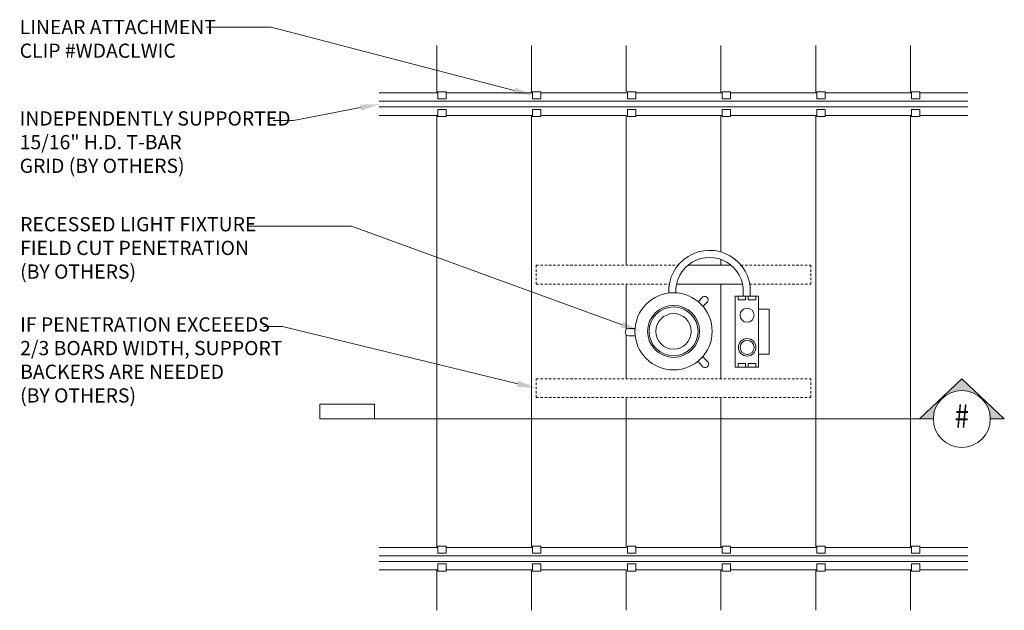
# Model space of a CAD drawing. Units: inches. Extents: x 3.9 to 55.9, y 3 to 34.2.
import ezdxf
from ezdxf import colors
from ezdxf.entities.mleader import LeaderData, LeaderLine
from ezdxf.enums import TextEntityAlignment as Align
from ezdxf.math import Vec2, Vec3

# ---------------------------------------------------------------- set-up
doc = ezdxf.new("R2010")
doc.units = ezdxf.units.IN
doc.header["$MEASUREMENT"] = 0
doc.linetypes.add('HIDDEN2', pattern=[0.1875, 0.125, -0.0625])
for name, color, linetype, lineweight in [('AG-TAGS @ 8', 7, 'Continuous', 0), ('ARCH-DIM', 7, 'Continuous', 0), ('ARCH-ELECTRICAL', 50, 'Continuous', 9), ('ARCH-FRAMING', 20, 'Continuous', 0), ('ARCH-HARDWARE', 30, 'Continuous', 0), ('ARCH-HIDDEN', 6, 'HIDDEN2', 9), ('ARCH-PANEL', 33, 'Continuous', 13)]:
    doc.layers.add(name, color=color, linetype=linetype, lineweight=lineweight)
doc.styles.add('Annotative', font='arial.ttf', dxfattribs={"width": 0.8})
doc.styles.add('ARCH.Text.Dim.Anno', font='ARIALN.TTF', dxfattribs={"height": 0.09375})

# ---------------------------------------------------------------- blocks, each defined once
blk = doc.blocks.new('*U4')
h = blk.add_hatch(color=256)
h.dxf.hatch_style = 1
h.paths.add_polyline_path([(0.3125, 0.2656), (0.0324, 0), (0.125, 0, -1), (0.5, 0), (0.5926, 0)])
for p, q in [((0.0324, 0), (0.3125, 0.2656)), ((0.5926, 0), (0.3125, 0.2656)), ((0.125, 0), (0.0324, 0)), ((0.5, 0), (4.1872, 0))]:
    blk.add_line(p, q)
blk.add_circle((0.3125, 0), 0.1875)
at = {"style": 'Annotative', "width": 0.8}
blk.add_attdef('#', text='', height=0.1562, dxfattribs=at).set_placement((0.3125, 0), align=Align.MIDDLE)

msp = doc.modelspace()

# ---------------------------------------------------------------- linework, layer by layer
at = {"layer": 'ARCH-DIM'}
msp.add_lwpolyline([(19.735, 13.087), (22.623, 13.087), (22.623, 13.861), (19.735, 13.861)], close=True, dxfattribs=at)
at = {"layer": 'ARCH-ELECTRICAL'}
for p, q in [((40.907, 21.511), (40.907, 21.213)), ((39.177, 21.213), (41.431, 21.213)), ((38.567, 20.213), (42.041, 20.213)), ((42.079, 19.756), (42.079, 19.567)), ((42.455, 19.79), (42.455, 19.567)), ((39.946, 16.376), (40.206, 16.12))]:
    msp.add_line(p, q, dxfattribs=at)
for points in [[(38.155, 19.732, -1.037047), (42.455, 19.79), (42.455, 19.79)], [(38.53, 19.751, -1.049702), (42.079, 19.756), (42.079, 19.756)], [(39.713, 19.277), (39.919, 19.498, -1.057114), (40.168, 19.239), (39.959, 19.033)], [(36.374, 17.86), (36.042, 17.86, 1), (36.042, 17.479), (36.382, 17.479)], [(40.206, 16.12, -1.037213), (39.934, 15.863), (39.692, 16.131)]]:
    msp.add_lwpolyline(points, format="xyb", dxfattribs=at)
for points in [[(41.654, 19.567), (42.886, 19.567), (42.886, 15.823), (41.654, 15.823)], [(41.818, 19.374), (42.204, 19.374), (42.204, 19.567), (41.818, 19.567)], [(42.756, 19.374), (42.34, 19.374), (42.34, 19.567), (42.756, 19.567)], [(42.886, 18.887), (43.454, 18.887), (43.454, 16.506), (42.886, 16.506)], [(41.818, 16.016), (42.204, 16.016), (42.204, 15.823), (41.818, 15.823)], [(42.756, 16.016), (42.34, 16.016), (42.34, 15.823), (42.756, 15.823)]]:
    msp.add_lwpolyline(points, close=True, dxfattribs=at)
for centre, radius in [((38.407, 17.713), 2.038), ((38.407, 17.713), 1.373), ((38.407, 17.713), 1.29), ((42.285, 18.566), 0.371), ((38.407, 17.713), 0.937), ((42.291, 16.868), 0.464), ((42.291, 16.868), 0.371)]:
    msp.add_circle(centre, radius, dxfattribs=at)
msp.add_arc((42.291, 16.868), 0.464, 124.5127, 235.4873, dxfattribs=at)
at = {"layer": 'ARCH-FRAMING'}
for p, q in [((22.874, 30.306), (25.969, 30.306)), ((26.41, 30.306), (30.969, 30.306)), ((31.41, 30.306), (35.907, 30.306)), ((36.41, 30.306), (40.969, 30.306)), ((41.41, 30.306), (45.969, 30.306)), ((46.41, 30.306), (50.969, 30.306)), ((51.41, 30.306), (53.94, 30.306)), ((22.874, 29.861), (53.94, 29.861)), ((22.874, 29.564), (53.94, 29.564)), ((22.874, 29.119), (25.969, 29.119)), ((26.41, 29.119), (30.969, 29.119)), ((31.41, 29.119), (35.907, 29.119)), ((36.41, 29.119), (40.969, 29.119)), ((41.41, 29.119), (45.969, 29.119)), ((46.41, 29.119), (50.969, 29.119)), ((51.41, 29.119), (53.94, 29.119)), ((22.874, 6.306), (25.969, 6.306)), ((26.41, 6.306), (30.907, 6.306)), ((31.41, 6.306), (35.907, 6.306)), ((36.41, 6.306), (40.969, 6.306)), ((41.41, 6.306), (45.969, 6.306)), ((46.41, 6.306), (50.969, 6.306)), ((51.41, 6.306), (53.94, 6.306)), ((22.874, 5.861), (53.94, 5.861)), ((22.874, 5.564), (53.94, 5.564)), ((22.874, 5.119), (25.969, 5.119)), ((26.41, 5.119), (30.907, 5.119)), ((31.41, 5.119), (35.907, 5.119)), ((36.41, 5.119), (40.969, 5.119)), ((41.41, 5.119), (45.969, 5.119)), ((46.41, 5.119), (50.969, 5.119)), ((51.41, 5.119), (53.94, 5.119))]:
    msp.add_line(p, q, dxfattribs=at)
at = {"layer": 'ARCH-HARDWARE'}
for p, q in [((30.969, 30.368), (30.969, 29.993)), ((31.41, 30.368), (31.41, 29.993)), ((30.969, 29.432), (30.969, 29.057)), ((31.41, 29.432), (31.41, 29.057)), ((31.41, 6.368), (31.41, 5.993)), ((31.41, 5.432), (31.41, 5.057))]:
    msp.add_line(p, q, dxfattribs=at)
for points in [[(25.969, 30.368), (26.41, 30.368), (26.41, 29.993), (25.969, 29.993)], [(30.969, 30.368), (31.41, 30.368), (31.41, 29.993), (30.969, 29.993)], [(35.969, 30.368), (36.41, 30.368), (36.41, 29.993), (35.969, 29.993)], [(40.969, 30.368), (41.41, 30.368), (41.41, 29.993), (40.969, 29.993)], [(45.969, 30.368), (46.41, 30.368), (46.41, 29.993), (45.969, 29.993)], [(50.969, 30.368), (51.41, 30.368), (51.41, 29.993), (50.969, 29.993)], [(25.969, 29.432), (26.41, 29.432), (26.41, 29.057), (25.969, 29.057)], [(30.969, 29.432), (31.41, 29.432), (31.41, 29.057), (30.969, 29.057)], [(35.969, 29.432), (36.41, 29.432), (36.41, 29.057), (35.969, 29.057)], [(40.969, 29.432), (41.41, 29.432), (41.41, 29.057), (40.969, 29.057)], [(45.969, 29.432), (46.41, 29.432), (46.41, 29.057), (45.969, 29.057)], [(50.969, 29.432), (51.41, 29.432), (51.41, 29.057), (50.969, 29.057)], [(25.969, 6.368), (26.41, 6.368), (26.41, 5.993), (25.969, 5.993)], [(30.969, 6.368), (31.41, 6.368), (31.41, 5.993), (30.969, 5.993)], [(35.969, 6.368), (36.41, 6.368), (36.41, 5.993), (35.969, 5.993)], [(35.969, 6.368), (36.41, 6.368), (36.41, 5.993), (35.969, 5.993)], [(40.969, 6.368), (41.41, 6.368), (41.41, 5.993), (40.969, 5.993)], [(45.969, 6.368), (46.41, 6.368), (46.41, 5.993), (45.969, 5.993)], [(50.969, 6.368), (51.41, 6.368), (51.41, 5.993), (50.969, 5.993)], [(25.969, 5.432), (26.41, 5.432), (26.41, 5.057), (25.969, 5.057)], [(30.969, 5.432), (31.41, 5.432), (31.41, 5.057), (30.969, 5.057)], [(35.969, 5.432), (36.41, 5.432), (36.41, 5.057), (35.969, 5.057)], [(40.969, 5.432), (41.41, 5.432), (41.41, 5.057), (40.969, 5.057)], [(45.969, 5.432), (46.41, 5.432), (46.41, 5.057), (45.969, 5.057)], [(50.969, 5.432), (51.41, 5.432), (51.41, 5.057), (50.969, 5.057)]]:
    msp.add_lwpolyline(points, close=True, dxfattribs=at)
at = {"layer": 'ARCH-HIDDEN'}
for p, q in [((31.157, 21.213), (31.157, 20.213)), ((31.157, 21.213), (38.648, 21.213)), ((41.96, 21.213), (45.657, 21.213)), ((45.657, 21.213), (45.657, 20.213)), ((31.157, 20.213), (38.185, 20.213)), ((42.423, 20.213), (45.657, 20.213)), ((31.157, 14.213), (31.157, 15.213)), ((31.157, 15.213), (45.657, 15.213)), ((45.657, 14.213), (45.657, 15.213)), ((31.157, 14.213), (45.657, 14.213))]:
    msp.add_line(p, q, dxfattribs=at)
at = {"layer": 'ARCH-PANEL'}
for p, q in [((25.907, 32.799), (25.907, 30.306)), ((30.907, 32.799), (30.907, 30.306)), ((35.907, 32.799), (35.907, 30.306)), ((40.907, 32.799), (40.907, 30.306)), ((45.907, 32.799), (45.907, 30.306)), ((50.907, 32.799), (50.907, 30.306)), ((25.907, 29.119), (25.907, 6.306)), ((30.907, 29.119), (30.907, 6.306)), ((35.907, 29.119), (35.907, 21.213)), ((35.907, 29.119), (35.907, 21.213)), ((40.907, 29.119), (40.907, 21.905)), ((40.907, 29.119), (40.907, 21.905)), ((45.907, 29.119), (45.907, 6.306)), ((50.907, 29.119), (50.907, 6.306)), ((35.907, 20.213), (35.907, 17.803)), ((40.907, 20.213), (40.907, 15.213)), ((35.907, 17.536), (35.907, 15.213)), ((35.907, 14.213), (35.907, 6.306)), ((35.907, 14.213), (35.907, 6.306)), ((40.907, 14.213), (40.907, 6.306)), ((40.907, 14.213), (40.907, 6.306)), ((25.907, 5.119), (25.907, 2.984)), ((30.907, 5.119), (30.907, 2.984)), ((35.907, 5.119), (35.907, 2.984)), ((35.907, 5.119), (35.907, 2.984)), ((40.907, 5.119), (40.907, 2.984)), ((40.907, 5.119), (40.907, 2.984)), ((45.907, 5.119), (45.907, 2.984)), ((50.907, 5.119), (50.907, 2.984))]:
    msp.add_line(p, q, dxfattribs=at)

# ---------------------------------------------------------------- block references
at = {"layer": 'AG-TAGS @ 8'}
ref = msp.add_blockref('*U4', (56.12, 13.087), dxfattribs=dict(at, xscale=-8, yscale=8, zscale=8))
ref.add_attrib('#', '#', dxfattribs={"layer": '0', "height": 1.25, "style": 'Annotative', "width": 0.8}).set_placement((53.62, 13.087), align=Align.MIDDLE)

# ---------------------------------------------------------------- leaders
at = {"layer": 'ARCH-DIM'}
ml = msp.add_multileader_mtext('Standard', dxfattribs=at)
ml.set_content('LINEAR ATTACHMENT \\PCLIP #WDACLWIC', color=256, style='ARCH.Text.Dim.Anno')
ml.set_leader_properties(color=256, linetype='ByLayer', lineweight=-1)
ml.build(insert=Vec2(0, 0))
ml.multileader.update_dxf_attribs({"dogleg_length": 0.36, "arrow_head_size": 1, "scale": 8})
ctx = ml.context
ctx.base_point, ctx.scale, ctx.char_height, ctx.arrow_head_size, ctx.landing_gap_size, ctx.plane_origin = Vec3(3.179, 33.775), 8, 0.75, 1, 0.72, Vec3(36.19, 30.368)
notes = []
notes.append((ctx, [(1, (1, 1, 0), (17.177, 33.775), (-1, 0), 3.424, [(0, [(30.969, 30.181)], 0, [])])]))
ctx.mtext.insert, ctx.mtext.flow_direction = Vec3(3.899, 34.156), 5
ml = msp.add_multileader_mtext('Standard', dxfattribs=at)
ml.set_content('INDEPENDENTLY SUPPORTED\\P15/16" H.D. T-BAR \\PGRID (BY OTHERS)', color=256, style='ARCH.Text.Dim.Anno')
ml.set_leader_properties(color=256, linetype='ByLayer', lineweight=-1)
ml.build(insert=Vec2(0, 0))
ml.multileader.update_dxf_attribs({"dogleg_length": 0.36, "arrow_head_size": 1, "scale": 8})
ctx = ml.context
ctx.base_point, ctx.scale, ctx.char_height, ctx.arrow_head_size, ctx.landing_gap_size, ctx.plane_origin = Vec3(3.179, 28.845), 8, 0.75, 1, 0.72, Vec3(22.874, 29.713)
notes.append((ctx, [(0, (1, 1, 0), (18.353, 28.845), (-1, 0), 1.072, [(0, [(22.874, 29.713)], 0, [])])]))
ctx.mtext.insert, ctx.mtext.flow_direction = Vec3(3.899, 29.33), 5
ml = msp.add_multileader_mtext('Standard', dxfattribs=at)
ml.set_content('RECESSED LIGHT FIXTURE \\PFIELD CUT PENETRATION \\P(BY OTHERS)', color=256, style='ARCH.Text.Dim.Anno')
ml.set_leader_properties(color=256, linetype='ByLayer', lineweight=-1)
ml.build(insert=Vec2(0, 0))
ml.multileader.update_dxf_attribs({"dogleg_length": 0.36, "arrow_head_size": 1, "scale": 8})
ctx = ml.context
ctx.base_point, ctx.scale, ctx.char_height, ctx.arrow_head_size, ctx.landing_gap_size, ctx.plane_origin = Vec3(3.203, 23.26), 8, 0.75, 1, 0.72, Vec3(37.034, 17.713)
notes.append((ctx, [(0, (1, 1, 0), (21.406, 23.26), (-1, 0), 5.468, [(0, [(36.63, 17.713)], 0, [])])]))
ctx.mtext.insert, ctx.mtext.flow_direction = Vec3(3.923, 23.745), 5
ml = msp.add_multileader_mtext('Standard', dxfattribs=at)
ml.set_content('IF PENETRATION EXCEEEDS\\P2/3 BOARD WIDTH, SUPPORT\\PBACKERS ARE NEEDED\\P(BY OTHERS)', color=256, style='ARCH.Text.Dim.Anno')
ml.set_leader_properties(color=256, linetype='ByLayer', lineweight=-1)
ml.build(insert=Vec2(0, 0))
ml.multileader.update_dxf_attribs({"dogleg_length": 0.125, "arrow_head_size": 1, "scale": 8})
ctx = ml.context
ctx.base_point, ctx.scale, ctx.char_height, ctx.arrow_head_size, ctx.landing_gap_size, ctx.plane_origin = Vec3(3.203, 17.97), 8, 0.75, 1, 0.72, Vec3(31.157, 14.713)
notes.append((ctx, [(0, (1, 1, 0), (17.775, 17.97), (-1, 0), 1, [(0, [(31.157, 14.713)], 0, [])])]))
ctx.mtext.insert, ctx.mtext.flow_direction = Vec3(3.923, 18.455), 5
for ctx, leaders in notes:
    for number, flags, end, landing, length, lines in leaders:
        leader = LeaderData()
        leader.index, (leader.has_last_leader_line, leader.has_dogleg_vector, leader.attachment_direction) = number, flags
        leader.last_leader_point, leader.dogleg_vector, leader.dogleg_length = Vec3(end), Vec3(landing), length
        for number, points, colour, breaks in lines:
            line = LeaderLine()
            line.index, line.vertices, line.color, line.breaks = number, Vec3.list(points), colors.encode_raw_color(colour), breaks
            leader.lines.append(line)
        ctx.leaders.append(leader)

doc.saveas('drawing.dxf')
